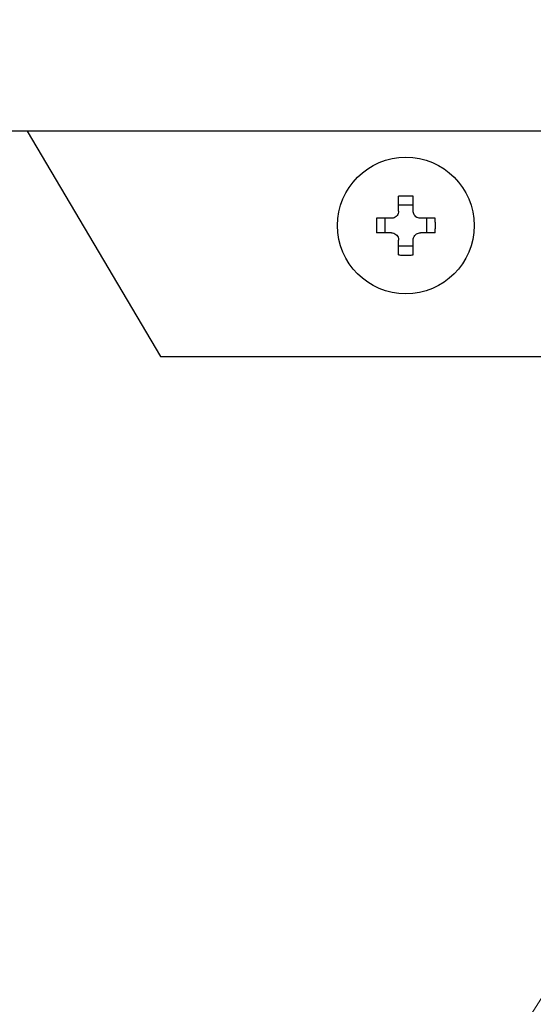
# Model space of a CAD drawing. Extents: x 0 to 420, y 0 to 297.
# Drawn here: x 75 to 78, y 65 to 70 of the extents above; entities that cross this region are included whole.
import ezdxf

# ---------------------------------------------------------------- set-up
doc = ezdxf.new("R2010")
doc.units = 0
doc.layers.get('0').update_dxf_attribs({"linetype": 'CONTINUOUS'})
doc.layers.add('DD0', color=4, linetype='CONTINUOUS')
doc.layers.add('M0', color=3, linetype='CONTINUOUS')
doc.styles.get("Standard").update_dxf_attribs({"font": 'txt', "bigfont": 'BIGFONT'})
doc.dimstyles.new('LEADSTYL', dxfattribs={"dimtxt": 3, "dimasz": 3, "dimexe": 0.18, "dimexo": 0.0625, "dimgap": 1, "dimtad": 0, "dimtih": 1, "dimtoh": 1, "dimdec": 4, "dimzin": 0, "dimdsep": 46, "dimtxsty": 'STANDARD', "dimblk1": 'OPEN', "dimblk2": 'OPEN', "dimsah": 1, "dimcen": 0.09, "dimadec": 0, "dimazin": 0, "dimtfac": 1, "dimtdec": 4, "dimtofl": 0, "dimtmove": 0, "dimatfit": 3, "dimfxl": 1, "dimtolj": 1, "dimtzin": 0, "dimarcsym": 0})
doc.dimstyles.get("Standard").update_dxf_attribs({"dimtxt": 3.5, "dimasz": 3, "dimexe": 1.5, "dimexo": 0.5, "dimgap": 1.5, "dimtad": 3, "dimtih": 1, "dimtoh": 1, "dimdsep": 46, "dimtxsty": 'STANDARD', "dimblk1": 'OPEN', "dimblk2": 'OPEN', "dimsah": 1, "dimcen": 0.09, "dimadec": 0, "dimazin": 0, "dimtfac": 1, "dimtdec": 4, "dimtofl": 0, "dimtmove": 0, "dimatfit": 3, "dimfxl": 1, "dimtolj": 1, "dimtzin": 0, "dimlwd": 13, "dimlwe": 13, "dimarcsym": 0})

# ---------------------------------------------------------------- blocks, each defined once
blk = doc.blocks.new('_OPEN')
at = {"color": 0, "lineweight": 13}
for p, q in [((-0.965926, 0.258819), (0, 0)), ((0, 0), (-1, 0)), ((0, 0), (-0.965926, -0.258819))]:
    blk.add_line(p, q, dxfattribs=at)
blk = doc.blocks.new('*D31')
for p in [(80.134462, 65.31469), (81.084206, 65.31469), (83.662544, 33.954689)]:
    blk.add_point(p)
at = {"layer": 'DD0', "linetype": 'CONTINUOUS'}
for p, q in [((80.63446, 65.31469), (82.584206, 65.31469)), ((81.084206, 62.31469), (81.084206, 36.954689)), ((83.162544, 33.954689), (79.584206, 33.954689))]:
    blk.add_line(p, q, dxfattribs=at)
at = {"layer": 'DD0', "xscale": 3, "yscale": 3}
for p, rotation in [((81.084206, 65.31469), 90), ((81.084206, 33.954689), 270)]:
    blk.add_blockref('_OPEN', p, dxfattribs=dict(at, rotation=rotation))
at = {"layer": 'DD0', "width": 0.833333}
blk.add_text('４４８', height=2.5, rotation=90.000003, dxfattribs=at).set_placement((79.884209, 46.093023))
blk = doc.blocks.new('*D33')
for p in [(71.489217, 104.79469), (122.442543, 104.79469), (106.284834, 33.954689)]:
    blk.add_point(p)
at = {"layer": 'DD0', "linetype": 'CONTINUOUS'}
for p, q in [((71.98922, 104.794693), (123.942543, 104.794693)), ((122.442543, 101.794693), (122.442543, 36.954689)), ((106.784836, 33.954689), (123.942543, 33.954689))]:
    blk.add_line(p, q, dxfattribs=at)
at = {"layer": 'DD0', "xscale": 3, "yscale": 3}
for p, rotation in [((122.442543, 104.794693), 90), ((122.442543, 33.954689), 270)]:
    blk.add_blockref('_OPEN', p, dxfattribs=dict(at, rotation=rotation))
at = {"layer": 'DD0', "width": 0.833333}
blk.add_text('１０１２', height=2.5, rotation=90.000003, dxfattribs=at).set_placement((121.242546, 64.583029))
blk = doc.blocks.new('*D34')
for p in [(73.897217, 106.19469), (106.284834, 33.954689), (129.442551, 33.954689)]:
    blk.add_point(p)
at = {"layer": 'DD0', "linetype": 'CONTINUOUS'}
for p, q in [((76.644528, 106.194687), (130.942551, 106.194687)), ((129.442551, 36.954689), (129.442551, 103.194687)), ((106.784836, 33.954689), (130.942551, 33.954689))]:
    blk.add_line(p, q, dxfattribs=at)
at = {"layer": 'DD0', "xscale": 3, "yscale": 3}
for p, rotation in [((129.442551, 106.194687), 90), ((129.442551, 33.954689), 270)]:
    blk.add_blockref('_OPEN', p, dxfattribs=dict(at, rotation=rotation))
at = {"layer": 'DD0', "width": 0.833333}
blk.add_text('１０３２', height=2.5, rotation=90.000003, dxfattribs=at).set_placement((128.242554, 65.283025))
blk = doc.blocks.new('*D37')
for p in [(82.192543, 180.993195), (41.942219, 33.954689), (65.10025, 33.954689)]:
    blk.add_point(p)
at = {"layer": 'DD0', "linetype": 'CONTINUOUS'}
for p, q in [((81.692543, 180.993195), (40.442219, 180.993195)), ((41.942219, 177.993195), (41.942219, 36.954689)), ((64.60025, 33.954689), (40.442219, 33.954689))]:
    blk.add_line(p, q, dxfattribs=at)
at = {"layer": 'DD0', "xscale": 3, "yscale": 3}
for p, rotation in [((41.942219, 180.993195), 90), ((41.942219, 33.954689), 270)]:
    blk.add_blockref('_OPEN', p, dxfattribs=dict(at, rotation=rotation))
at = {"layer": 'DD0', "width": 0.833333}
blk.add_text('２１０１', height=2.5, rotation=90.000003, dxfattribs=at).set_placement((40.742218, 102.682272))

msp = doc.modelspace()

# ---------------------------------------------------------------- linework, layer by layer
at = {"layer": 'M0', "linetype": 'CONTINUOUS', "lineweight": 25}
for p, q in [((106.311044, 69.024688), (65.074044, 69.024688)), ((75.468254, 69.024688), (76.110644, 67.939688)), ((77.257545, 68.63969), (77.257545, 68.711183)), ((77.327544, 68.63969), (77.327544, 68.711183)), ((77.257545, 68.669234), (77.327544, 68.669234)), ((77.222545, 68.604688), (77.15105, 68.604688)), ((77.193001, 68.534689), (77.193001, 68.604688)), ((77.434038, 68.604688), (77.362544, 68.604688)), ((77.392089, 68.604688), (77.392089, 68.534689)), ((77.222545, 68.534689), (77.15105, 68.534689)), ((77.257545, 68.428195), (77.257545, 68.499687)), ((77.327544, 68.428195), (77.327544, 68.499687)), ((77.434038, 68.534689), (77.362544, 68.534689)), ((77.327544, 68.470143), (77.257545, 68.470143)), ((76.110644, 67.939688), (78.180108, 67.939688))]:
    msp.add_line(p, q, dxfattribs=at)
msp.add_circle((77.292544, 68.569689), 0.329, dxfattribs=at)
at = {"layer": 'M0', "linetype": 'CONTINUOUS', "lineweight": 25, "extrusion": (0, 0, -1)}
for points, knots in [([(77.327544, 68.711183), (77.324632, 68.711256), (77.32172, 68.71133), (77.318806, 68.711391), (77.315892, 68.711453), (77.312975, 68.711502), (77.310058, 68.711541), (77.30714, 68.711581), (77.304222, 68.71161), (77.301303, 68.711629), (77.298384, 68.711648), (77.295464, 68.711658), (77.292544, 68.711658), (77.289625, 68.711658), (77.286705, 68.711649), (77.283786, 68.711629), (77.280868, 68.71161), (77.277949, 68.711581), (77.275031, 68.711541), (77.272113, 68.711502), (77.269196, 68.711453), (77.266281, 68.711391), (77.263367, 68.71133), (77.260456, 68.711256), (77.257545, 68.711183)], [0, 0, 0, 0, 1, 1, 1, 2, 2, 2, 3, 3, 3, 4, 4, 4, 5, 5, 5, 6, 6, 6, 7, 7, 7, 8, 8, 8, 8]), ([(77.15105, 68.604688), (77.150978, 68.601777), (77.150905, 68.598866), (77.150844, 68.595951), (77.150783, 68.593037), (77.150733, 68.59012), (77.150693, 68.587202), (77.150654, 68.584284), (77.150626, 68.581367), (77.150606, 68.578448), (77.150586, 68.57553), (77.150574, 68.572611), (77.150575, 68.569691), (77.150575, 68.56677), (77.150586, 68.563848), (77.150606, 68.560929), (77.150626, 68.558009), (77.150654, 68.555093), (77.150693, 68.552175), (77.150733, 68.549258), (77.150782, 68.54634), (77.150844, 68.543426), (77.150905, 68.540512), (77.150977, 68.5376), (77.15105, 68.534689)], [0, 0, 0, 0, 1, 1, 1, 2, 2, 2, 3, 3, 3, 4, 4, 4, 5, 5, 5, 6, 6, 6, 7, 7, 7, 8, 8, 8, 8]), ([(77.257545, 68.63969), (77.257181, 68.635823), (77.256816, 68.631956), (77.25563, 68.62827), (77.254443, 68.624584), (77.252434, 68.621079), (77.250032, 68.618023), (77.247631, 68.614967), (77.244836, 68.612362), (77.241492, 68.610262), (77.238147, 68.608163), (77.234252, 68.606572), (77.231002, 68.605727), (77.227753, 68.604882), (77.225149, 68.604786), (77.222545, 68.604688)], [0, 0, 0, 0, 1, 1, 1, 2, 2, 2, 3, 3, 3, 4, 4, 4, 5, 5, 5, 5]), ([(77.362544, 68.604688), (77.358678, 68.605052), (77.354812, 68.605416), (77.351126, 68.606603), (77.347439, 68.60779), (77.343934, 68.609801), (77.340877, 68.612203), (77.337821, 68.614604), (77.335216, 68.617399), (77.333117, 68.620743), (77.331018, 68.624088), (77.329426, 68.627983), (77.328582, 68.631233), (77.327737, 68.634482), (77.327641, 68.637086), (77.327544, 68.63969)], [0, 0, 0, 0, 1, 1, 1, 2, 2, 2, 3, 3, 3, 4, 4, 4, 5, 5, 5, 5]), ([(77.434038, 68.534689), (77.434111, 68.5376), (77.434185, 68.540511), (77.434246, 68.543426), (77.434306, 68.54634), (77.434355, 68.549258), (77.434394, 68.552175), (77.434433, 68.555093), (77.434464, 68.558009), (77.434484, 68.560929), (77.434503, 68.563848), (77.434513, 68.56677), (77.434513, 68.569691), (77.434513, 68.572611), (77.434504, 68.57553), (77.434484, 68.578448), (77.434464, 68.581367), (77.434433, 68.584284), (77.434394, 68.587202), (77.434354, 68.59012), (77.434307, 68.593037), (77.434246, 68.595951), (77.434185, 68.598866), (77.434112, 68.601777), (77.434038, 68.604688)], [0, 0, 0, 0, 1, 1, 1, 2, 2, 2, 3, 3, 3, 4, 4, 4, 5, 5, 5, 6, 6, 6, 7, 7, 7, 8, 8, 8, 8]), ([(77.222545, 68.534689), (77.226411, 68.534325), (77.230277, 68.53396), (77.233963, 68.532774), (77.237649, 68.531588), (77.241154, 68.52958), (77.24421, 68.527179), (77.247266, 68.524778), (77.249873, 68.521984), (77.251973, 68.518638), (77.254072, 68.515292), (77.255664, 68.511395), (77.256508, 68.508145), (77.257352, 68.504895), (77.257448, 68.502291), (77.257545, 68.499687)], [0, 0, 0, 0, 1, 1, 1, 2, 2, 2, 3, 3, 3, 4, 4, 4, 5, 5, 5, 5]), ([(77.327544, 68.499687), (77.327908, 68.503554), (77.328272, 68.507421), (77.329459, 68.511107), (77.330646, 68.514793), (77.332656, 68.518299), (77.335057, 68.521354), (77.337458, 68.52441), (77.340251, 68.527016), (77.343596, 68.529115), (77.34694, 68.531214), (77.350837, 68.532806), (77.354087, 68.53365), (77.357337, 68.534495), (77.359941, 68.534592), (77.362544, 68.534689)], [0, 0, 0, 0, 1, 1, 1, 2, 2, 2, 3, 3, 3, 4, 4, 4, 5, 5, 5, 5]), ([(77.257545, 68.428195), (77.260456, 68.428121), (77.263367, 68.428046), (77.266281, 68.427986), (77.269196, 68.427926), (77.272113, 68.427879), (77.275031, 68.42784), (77.277949, 68.427801), (77.280868, 68.427768), (77.283786, 68.427748), (77.286705, 68.427728), (77.289625, 68.427719), (77.292544, 68.427719), (77.295464, 68.427719), (77.298384, 68.427728), (77.301303, 68.427748), (77.304222, 68.427769), (77.30714, 68.427801), (77.310058, 68.42784), (77.312975, 68.427879), (77.315892, 68.427926), (77.318806, 68.427986), (77.32172, 68.428047), (77.324632, 68.42812), (77.327544, 68.428195)], [0, 0, 0, 0, 1, 1, 1, 2, 2, 2, 3, 3, 3, 4, 4, 4, 5, 5, 5, 6, 6, 6, 7, 7, 7, 8, 8, 8, 8])]:
    msp.add_open_spline(points, degree=3, knots=knots, dxfattribs=at)

# ---------------------------------------------------------------- dimensions: what is measured, and where the dimension line sits
at = {"layer": 'DD0', "color": 4}
for base, p1, p2, text, override, picture, middle in [((41.942219, 33.954689), (82.192543, 180.993195), (65.10025, 33.954689), '２１０１', {"dimtxt": 2.5, "dimexe": 1.499998, "dimexo": 0.500001, "dimtih": 1, "dimtoh": 1, "dimtmove": 2, "dimlwd": 13, "dimlwe": 13}, '*D37', (39.492219, 107.473938)), ((129.442551, 33.954689), (73.897217, 106.19469), (106.284834, 33.954689), '１０３２', {"dimtxt": 2.5, "dimexe": 1.500007, "dimexo": 0.5, "dimtih": 1, "dimtoh": 1, "dimtmove": 2, "dimlwd": 13, "dimlwe": 13}, '*D34', (126.992551, 70.074692)), ((122.442543, 104.79469), (106.284834, 33.954689), (71.489217, 104.79469), '１０１２', {"dimtxt": 2.5, "dimexe": 1.499999, "dimexo": 0.500002, "dimtih": 1, "dimtoh": 1, "dimtmove": 2, "dimlwd": 13, "dimlwe": 13}, '*D33', (119.992543, 69.374695)), ((81.084206, 65.31469), (83.662544, 33.954689), (80.134462, 65.31469), '４４８', {"dimtxt": 2.5, "dimexe": 1.499999, "dimexo": 0.499998, "dimtih": 1, "dimtoh": 1, "dimtmove": 2, "dimlwd": 13, "dimlwe": 13}, '*D31', (78.634206, 49.634689))]:
    dim = msp.add_linear_dim(base=base, p1=p1, p2=p2, angle=90, text=text, dimstyle='STANDARD', override=override, dxfattribs=at)
    dim.commit()
    dim.dimension.update_dxf_attribs({"geometry": picture, "text_midpoint": middle, "dimtype": 160, "text_rotation": 90.000002})

# ---------------------------------------------------------------- leaders
at = {"layer": 'DD0'}
msp.add_leader([(78.515175, 65.745216), (55.942215, 12.954692), (26.442215, 12.954692)], dimstyle='LEADSTYL', override={"dimldrblk": 'OPEN', "dimlwd": 13, "dimlwe": 13}, dxfattribs=at)

doc.saveas('drawing.dxf')
